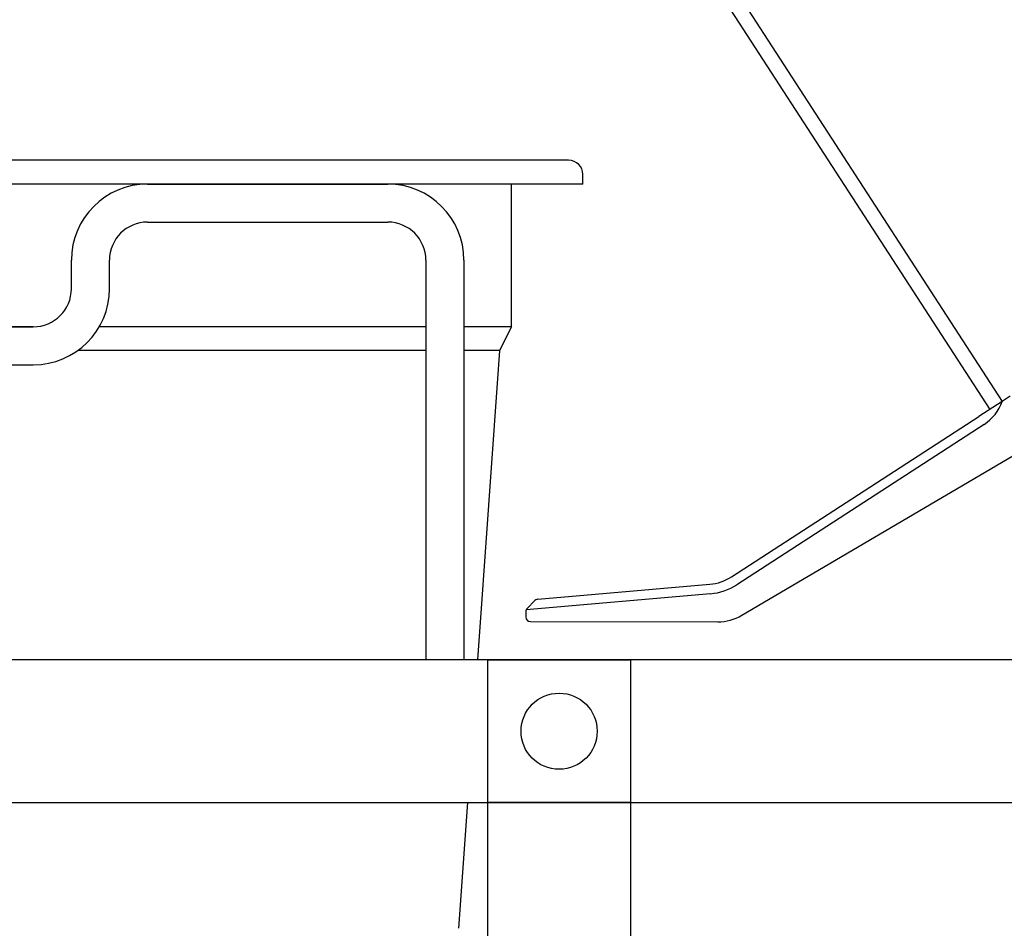
# Model space of a CAD drawing. Units: millimetres. Extents: x 3673 to 4640, y 2309 to 3783.
# Drawn here: x 4217 to 4424, y 2909 to 3100 of the extents above; entities that cross this region are included whole.
import ezdxf

# ---------------------------------------------------------------- set-up
doc = ezdxf.new("R2010")
doc.units = ezdxf.units.MM
doc.header["$LTSCALE"] = 20
doc.linetypes.add('gen3', pattern=[6.25, 4.75, -1.5])
doc.layers.add('3', color=6, linetype='gen3')
doc.layers.add('AM_5', color=3, linetype='Continuous', lineweight=25)
doc.styles.get("Standard").update_dxf_attribs({"font": 'isocp.shx', "width": 0.9})
doc.dimstyles.new('AM_ISO', dxfattribs={"dimtxt": 3.5, "dimasz": 2.5, "dimexe": 1, "dimexo": 1, "dimgap": 1.5, "dimtad": 1, "dimdsep": 46, "dimtxsty": 'Standard', "dimcen": 0, "dimclrd": 256, "dimclre": 256, "dimclrt": 2, "dimadec": 0, "dimazin": 2, "dimtp": 0.1, "dimtm": 0.1, "dimtfac": 0.71, "dimtdec": 3, "dimtmove": 0, "dimatfit": 3, "dimfxl": 0, "dimtzin": 0, "dimlwd": -1, "dimlwe": -1, "dimarcsym": 0})

# ---------------------------------------------------------------- blocks, each defined once
blk = doc.blocks.new('*D16')
at = {"layer": 'AM_5'}
for p, q in [((4013.8, 3090.75), (4013.8, 3691.91)), ((4639.57, 3155.02), (4639.57, 3691.91)), ((4063.8, 3671.91), (4589.57, 3671.91))]:
    blk.add_line(p, q, dxfattribs=at)
for points in [[(4063.8, 3680.25), (4063.8, 3663.58), (4013.8, 3671.91)], [(4589.57, 3680.25), (4589.57, 3663.58), (4639.57, 3671.91)]]:
    blk.add_solid(points, dxfattribs=at)
at = {"layer": 'Defpoints', "color": 0}
for p in [(4639.57, 3671.91), (4639.57, 3135.02), (4013.8, 3070.75)]:
    blk.add_point(p, dxfattribs=at)
at = {"layer": 'AM_5', "color": 2, "insert": (4326.69, 3736.92), "char_height": 70, "attachment_point": 5}
blk.add_mtext('625', dxfattribs=at)
blk = doc.blocks.new('*D18')
at = {"layer": 'AM_5'}
for p, q in [((4362.42, 3559.19), (3763.49, 3559.19)), ((3783.49, 2358.88), (3783.49, 3509.19)), ((4005.8, 2308.88), (3763.49, 2308.88))]:
    blk.add_line(p, q, dxfattribs=at)
for points in [[(3775.16, 3509.19), (3791.83, 3509.19), (3783.49, 3559.19)], [(3775.16, 2358.88), (3791.83, 2358.88), (3783.49, 2308.88)]]:
    blk.add_solid(points, dxfattribs=at)
at = {"layer": 'Defpoints', "color": 0}
for p in [(3783.49, 3559.19), (4382.42, 3559.19), (4025.8, 2308.88)]:
    blk.add_point(p, dxfattribs=at)
at = {"layer": 'AM_5', "color": 2, "insert": (3718.49, 2934.03), "char_height": 70, "attachment_point": 5, "rotation": 90}
blk.add_mtext('1250', dxfattribs=at)

msp = doc.modelspace()

# ---------------------------------------------------------------- linework, layer by layer
at = {"color": 7, "linetype": 'Continuous'}
for p, q in [((4326.902, 3163.965), (4421.307, 3018.397)), ((4329.492, 3165.644), (4423.897, 3020.077)), ((4425.604, 3021.184), (4423.908, 3020.084)), ((4423.908, 3020.084), (4419.015, 3016.911)), ((4367.051, 2983.21), (4419.015, 3016.911)), ((4420.104, 3015.233), (4368.139, 2981.532)), ((4369.21, 2975.133), (4426.147, 3008.624)), ((4326.345, 2978.499), (4362.475, 2981.638)), ((4362.648, 2979.645), (4323.879, 2976.277)), ((4324.082, 2976.57), (4325.725, 2978.21)), ((4323.789, 2975.863), (4323.788, 2974.777)), ((4324.788, 2973.777), (4364.134, 2973.752))]:
    msp.add_line(p, q, dxfattribs=at)
for p, q in [((4332.802, 3070.752), (4013.802, 3070.752)), ((4335.802, 3065.752), (4335.802, 3067.752)), ((4335.802, 3065.752), (4010.802, 3065.752)), ((4244.302, 3065.752), (4294.802, 3065.752)), ((4320.802, 3035.752), (4320.802, 3065.752)), ((4244.302, 3057.752), (4294.802, 3057.752)), ((4228.302, 3043.752), (4228.302, 3049.752)), ((4236.302, 3043.752), (4236.302, 3049.752)), ((4302.802, 3049.752), (4302.802, 2965.752)), ((4310.802, 3049.752), (4310.802, 2965.752)), ((4126.302, 3035.752), (4220.302, 3035.752)), ((4220.302, 3035.752), (4126.302, 3035.752)), ((4302.802, 3035.752), (4234.158, 3035.752)), ((4320.802, 3035.752), (4310.802, 3035.752)), ((4320.802, 3035.752), (4318.302, 3030.752)), ((4302.802, 3030.752), (4229.629, 3030.752)), ((4318.302, 3030.752), (4310.802, 3030.752)), ((4318.302, 3030.752), (4313.659, 2965.752)), ((4126.302, 3027.752), (4220.302, 3027.752)), ((4311.516, 2935.752), (4309.629, 2909.327))]:
    msp.add_line(p, q)
at = {"color": 7, "linetype": 'Continuous', "flags": 128}
for points in [[(4326.345, 2978.499), (4326.118, 2978.452), (4325.907, 2978.354), (4325.725, 2978.21)], [(4324.082, 2976.57), (4324.003, 2976.481), (4323.935, 2976.383), (4323.879, 2976.277)]]:
    msp.add_lwpolyline(points, dxfattribs=at)
msp.add_lwpolyline([(4630.802, 2965.752), (4030.802, 2965.752), (4030.802, 2935.752), (4600.802, 2935.752)])
msp.add_lwpolyline([(4345.802, 2515.752), (4315.802, 2515.752), (4315.802, 2935.752), (4345.802, 2935.752)], close=True)
msp.add_circle((4330.802, 2950.752), 8)
for centre, radius, start, end in [((4332.802, 3067.752), 3, 0, 90), ((4244.302, 3049.752), 16, 90, 180), ((4294.802, 3049.752), 16, 0, 90), ((4244.302, 3049.752), 8, 90, 180), ((4294.802, 3049.752), 8, 0, 90), ((4220.302, 3043.752), 8, 270, 0), ((4220.302, 3043.752), 16, 270, 0)]:
    msp.add_arc(centre, radius, start, end)
at = {"color": 7, "linetype": 'Continuous'}
for centre, radius, start, end in [((4414.935, 3023.203), 9.5, 302.96477, 340.82842), ((4361.61, 2991.6), 10, 274.96477, 302.96477), ((4361.61, 2991.6), 12, 274.96477, 302.96477), ((4324.789, 2975.862), 1, 155.48064, 179.96477), ((4324.788, 2974.777), 1, 179.96477, 269.96477), ((4364.14, 2983.752), 10, 269.96477, 300.46477)]:
    msp.add_arc(centre, radius, start, end, dxfattribs=at)
at = {"layer": '3'}
msp.add_lwpolyline([(4345.802, 2935.752), (4315.802, 2935.752), (4315.802, 2965.752), (4345.802, 2965.752)], close=True, dxfattribs=at)

# ---------------------------------------------------------------- dimensions: what is measured, and where the dimension line sits
at = {"layer": 'AM_5'}
for base, p1, p2, angle, text, picture, middle in [((4639.575, 3671.914), (4013.802, 3070.752), (4639.575, 3135.016), 0, '625', '*D16', (4326.688, 3736.921)), ((3783.494, 3559.185), (4025.802, 2308.883), (4382.417, 3559.185), 90, '1250', '*D18', (3718.487, 2934.034))]:
    dim = msp.add_linear_dim(base=base, p1=p1, p2=p2, angle=angle, text=text, dimstyle='AM_ISO', override={"dimscale": 20}, dxfattribs=at)
    dim.commit()
    dim.dimension.update_dxf_attribs({"geometry": picture, "text_midpoint": middle})

doc.saveas('drawing.dxf')
